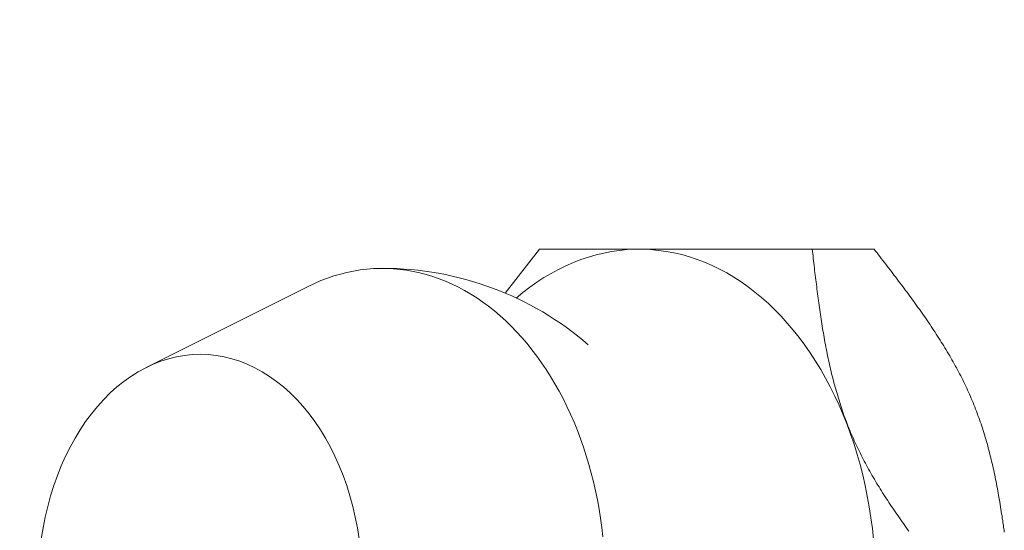
# Model space of a CAD drawing. Units: millimetres. Extents: x -2364 to 2364, y -1622 to 1622.
# Drawn here: x -1215 to -1205, y 976 to 981 of the extents above; entities that cross this region are included whole.
import ezdxf
from ezdxf.enums import TextEntityAlignment as Align

# ---------------------------------------------------------------- set-up
doc = ezdxf.new("R2010")
doc.units = ezdxf.units.MM
doc.header["$LTSCALE"] = 3
doc.layers.add('LAYER037', color=7, linetype='Continuous')
doc.styles.add('dcStyle0', font='ＭＳ Ｐゴシック')
doc.dimstyles.new('dc_Rotated', dxfattribs={"dimtxt": 48, "dimasz": 36.000023, "dimexe": 12, "dimexo": 12, "dimgap": 10, "dimtad": 3, "dimdsep": 46, "dimtxsty": 'dcStyle0', "dimblk1": 'OPEN30', "dimblk2": 'OPEN30', "dimsah": 1, "dimcen": 0.09, "dimclrd": 2, "dimclre": 2, "dimclrt": 4, "dimadec": 0, "dimazin": 2, "dimtfac": 1, "dimtdec": 4, "dimtmove": 0, "dimatfit": 3, "dimfxl": 1, "dimarcsym": 1})

# ---------------------------------------------------------------- blocks, each defined once
blk = doc.blocks.new('_Open30')
at = {"color": 0, "linetype": 'ByBlock', "lineweight": -2}
for p, q in [((-1, 0.267949), (0, 0)), ((0, 0), (-1, -0.267949)), ((0, 0), (-1, 0))]:
    blk.add_line(p, q, dxfattribs=at)
blk = doc.blocks.new('*D90')
at = {"color": 2, "linetype": 'Continuous', "lineweight": 13}
for p, q in [((-1252.518, 996.776), (-1456.856, 996.776)), ((-1444.856, 812.576), (-1444.856, 996.776)), ((-1217.187, 812.576), (-1456.856, 812.576))]:
    blk.add_line(p, q, dxfattribs=at)
at = {"color": 2, "xscale": 36.00003369138344, "yscale": 35.99987241868372}
for p, rotation in [((-1444.856, 996.776), 90), ((-1444.856, 812.576), 270)]:
    blk.add_blockref('_Open30', p, dxfattribs=dict(at, rotation=rotation))
at = {"color": 2, "style": 'dcStyle0', "width": 0.780226}
blk.add_text('184.2', height=48, rotation=90, dxfattribs=at).set_placement((-1459.856, 844.676), (-1459.856, 964.676), align=Align.FIT)
blk = doc.blocks.new('DC_GROUP_W_FHB_S_020_1_182')
at = {"layer": 'LAYER037', "color": 7, "linetype": 'Continuous', "lineweight": 18}
for p, q in [((-1209.6, 978.776), (-1209.957, 978.315)), ((-1209.6, 978.776), (-1206.094, 978.776)), ((-1208.762, 978.763), (-1208.844, 978.752)), ((-1208.68, 978.771), (-1208.762, 978.763)), ((-1208.598, 978.775), (-1208.68, 978.771)), ((-1208.517, 978.775), (-1208.598, 978.775)), ((-1208.435, 978.771), (-1208.517, 978.775)), ((-1208.353, 978.764), (-1208.435, 978.771)), ((-1208.271, 978.753), (-1208.353, 978.764)), ((-1206.743, 978.776), (-1206.74, 978.751)), ((-1206.094, 978.776), (-1206.079, 978.756)), ((-1209.165, 978.667), (-1209.244, 978.637)), ((-1209.086, 978.694), (-1209.165, 978.667)), ((-1209.005, 978.717), (-1209.086, 978.694)), ((-1208.925, 978.736), (-1209.005, 978.717)), ((-1208.844, 978.752), (-1208.925, 978.736)), ((-1208.19, 978.737), (-1208.271, 978.753)), ((-1208.109, 978.719), (-1208.19, 978.737)), ((-1208.029, 978.696), (-1208.109, 978.719)), ((-1207.949, 978.669), (-1208.029, 978.696)), ((-1207.87, 978.639), (-1207.949, 978.669)), ((-1206.74, 978.751), (-1206.737, 978.727)), ((-1206.737, 978.727), (-1206.734, 978.702)), ((-1206.734, 978.702), (-1206.731, 978.677)), ((-1206.731, 978.677), (-1206.728, 978.653)), ((-1206.079, 978.756), (-1206.064, 978.737)), ((-1206.064, 978.737), (-1206.049, 978.717)), ((-1206.049, 978.717), (-1206.034, 978.698)), ((-1206.034, 978.698), (-1206.019, 978.678)), ((-1206.019, 978.678), (-1206.003, 978.659)), ((-1206.003, 978.659), (-1205.988, 978.639)), ((-1211.477, 978.559), (-1211.546, 978.547)), ((-1211.407, 978.567), (-1211.477, 978.559)), ((-1211.338, 978.573), (-1211.407, 978.567)), ((-1211.268, 978.575), (-1211.338, 978.573)), ((-1211.198, 978.575), (-1211.268, 978.575)), ((-1211.129, 978.572), (-1211.198, 978.575)), ((-1211.059, 978.565), (-1211.129, 978.572)), ((-1210.99, 978.556), (-1211.059, 978.565)), ((-1210.921, 978.544), (-1210.99, 978.556)), ((-1209.4, 978.565), (-1209.477, 978.523)), ((-1209.323, 978.603), (-1209.4, 978.565)), ((-1209.244, 978.637), (-1209.323, 978.603)), ((-1207.792, 978.605), (-1207.87, 978.639)), ((-1207.714, 978.568), (-1207.792, 978.605)), ((-1207.638, 978.527), (-1207.714, 978.568)), ((-1206.728, 978.653), (-1206.726, 978.628)), ((-1206.726, 978.628), (-1206.723, 978.604)), ((-1206.723, 978.604), (-1206.72, 978.579)), ((-1206.72, 978.579), (-1206.717, 978.555)), ((-1206.717, 978.555), (-1206.714, 978.53)), ((-1205.988, 978.639), (-1205.973, 978.619)), ((-1205.973, 978.619), (-1205.958, 978.6)), ((-1205.958, 978.6), (-1205.943, 978.58)), ((-1205.943, 978.58), (-1205.928, 978.561)), ((-1205.928, 978.561), (-1205.913, 978.541)), ((-1211.819, 978.473), (-1211.887, 978.447)), ((-1211.752, 978.496), (-1211.819, 978.473)), ((-1211.683, 978.516), (-1211.752, 978.496)), ((-1211.615, 978.533), (-1211.683, 978.516)), ((-1211.546, 978.547), (-1211.615, 978.533)), ((-1210.852, 978.529), (-1210.921, 978.544)), ((-1210.784, 978.511), (-1210.852, 978.529)), ((-1210.715, 978.491), (-1210.784, 978.511)), ((-1210.648, 978.467), (-1210.715, 978.491)), ((-1210.581, 978.44), (-1210.648, 978.467)), ((-1209.552, 978.479), (-1209.627, 978.43)), ((-1209.477, 978.523), (-1209.552, 978.479)), ((-1207.562, 978.482), (-1207.638, 978.527)), ((-1207.488, 978.434), (-1207.562, 978.482)), ((-1206.714, 978.53), (-1206.711, 978.506)), ((-1206.711, 978.506), (-1206.708, 978.481)), ((-1206.708, 978.481), (-1206.705, 978.457)), ((-1206.705, 978.457), (-1206.702, 978.433)), ((-1205.913, 978.541), (-1205.898, 978.522)), ((-1205.898, 978.522), (-1205.883, 978.502)), ((-1205.883, 978.502), (-1205.868, 978.483)), ((-1205.868, 978.483), (-1205.853, 978.463)), ((-1205.853, 978.463), (-1205.838, 978.443)), ((-1213.716, 977.538), (-1212.019, 978.387)), ((-1211.953, 978.418), (-1212.019, 978.387)), ((-1211.887, 978.447), (-1211.953, 978.418)), ((-1210.514, 978.411), (-1210.581, 978.44)), ((-1210.448, 978.379), (-1210.514, 978.411)), ((-1210.383, 978.344), (-1210.448, 978.379)), ((-1209.7, 978.378), (-1209.772, 978.323)), ((-1209.627, 978.43), (-1209.7, 978.378)), ((-1207.415, 978.382), (-1207.488, 978.434)), ((-1207.343, 978.327), (-1207.415, 978.382)), ((-1206.702, 978.433), (-1206.699, 978.408)), ((-1206.699, 978.408), (-1206.696, 978.384)), ((-1206.696, 978.384), (-1206.693, 978.359)), ((-1206.693, 978.359), (-1206.69, 978.335)), ((-1205.838, 978.443), (-1205.824, 978.424)), ((-1205.824, 978.424), (-1205.809, 978.404)), ((-1205.809, 978.404), (-1205.794, 978.384)), ((-1205.794, 978.384), (-1205.779, 978.365)), ((-1205.779, 978.365), (-1205.765, 978.345)), ((-1210.319, 978.307), (-1210.383, 978.344)), ((-1210.255, 978.266), (-1210.319, 978.307)), ((-1210.193, 978.223), (-1210.255, 978.266)), ((-1209.772, 978.323), (-1209.842, 978.264)), ((-1207.272, 978.269), (-1207.343, 978.327)), ((-1207.202, 978.207), (-1207.272, 978.269)), ((-1206.69, 978.335), (-1206.687, 978.31)), ((-1206.687, 978.31), (-1206.683, 978.286)), ((-1206.683, 978.286), (-1206.68, 978.262)), ((-1206.68, 978.262), (-1206.677, 978.237)), ((-1205.765, 978.345), (-1205.75, 978.325)), ((-1205.75, 978.325), (-1205.735, 978.306)), ((-1205.735, 978.306), (-1205.721, 978.286)), ((-1205.721, 978.286), (-1205.706, 978.266)), ((-1205.706, 978.266), (-1205.692, 978.246)), ((-1205.692, 978.246), (-1205.677, 978.227)), ((-1210.131, 978.178), (-1210.193, 978.223)), ((-1210.07, 978.13), (-1210.131, 978.178)), ((-1207.135, 978.142), (-1207.202, 978.207)), ((-1207.068, 978.074), (-1207.135, 978.142)), ((-1206.677, 978.237), (-1206.674, 978.213)), ((-1206.674, 978.213), (-1206.67, 978.189)), ((-1206.67, 978.189), (-1206.667, 978.165)), ((-1206.667, 978.165), (-1206.663, 978.14)), ((-1205.677, 978.227), (-1205.663, 978.207)), ((-1205.663, 978.207), (-1205.649, 978.187)), ((-1205.649, 978.187), (-1205.635, 978.167)), ((-1205.635, 978.167), (-1205.62, 978.147)), ((-1205.62, 978.147), (-1205.606, 978.127)), ((-1210.01, 978.079), (-1210.07, 978.13)), ((-1209.952, 978.026), (-1210.01, 978.079)), ((-1207.004, 978.003), (-1207.068, 978.074)), ((-1206.663, 978.14), (-1206.66, 978.116)), ((-1206.66, 978.116), (-1206.656, 978.092)), ((-1206.656, 978.092), (-1206.653, 978.068)), ((-1206.653, 978.068), (-1206.649, 978.043)), ((-1206.649, 978.043), (-1206.645, 978.019)), ((-1205.606, 978.127), (-1205.592, 978.107)), ((-1205.592, 978.107), (-1205.578, 978.087)), ((-1205.578, 978.087), (-1205.564, 978.067)), ((-1205.564, 978.067), (-1205.551, 978.047)), ((-1205.551, 978.047), (-1205.537, 978.027)), ((-1209.894, 977.97), (-1209.952, 978.026)), ((-1209.838, 977.912), (-1209.894, 977.97)), ((-1206.941, 977.929), (-1207.004, 978.003)), ((-1206.645, 978.019), (-1206.641, 977.995)), ((-1206.641, 977.995), (-1206.638, 977.971)), ((-1206.638, 977.971), (-1206.634, 977.947)), ((-1206.634, 977.947), (-1206.63, 977.923)), ((-1205.537, 978.027), (-1205.523, 978.007)), ((-1205.523, 978.007), (-1205.509, 977.987)), ((-1205.509, 977.987), (-1205.496, 977.967)), ((-1205.496, 977.967), (-1205.482, 977.947)), ((-1205.482, 977.947), (-1205.469, 977.926)), ((-1209.783, 977.851), (-1209.838, 977.912)), ((-1209.729, 977.789), (-1209.783, 977.851)), ((-1206.879, 977.852), (-1206.941, 977.929)), ((-1206.82, 977.772), (-1206.879, 977.852)), ((-1206.63, 977.923), (-1206.626, 977.899)), ((-1206.626, 977.899), (-1206.621, 977.875)), ((-1206.621, 977.875), (-1206.617, 977.851)), ((-1206.617, 977.851), (-1206.613, 977.827)), ((-1205.469, 977.926), (-1205.456, 977.906)), ((-1205.456, 977.906), (-1205.443, 977.886)), ((-1205.443, 977.886), (-1205.429, 977.866)), ((-1205.429, 977.866), (-1205.416, 977.845)), ((-1205.416, 977.845), (-1205.403, 977.825)), ((-1209.677, 977.724), (-1209.729, 977.789)), ((-1206.763, 977.69), (-1206.82, 977.772)), ((-1206.613, 977.827), (-1206.609, 977.803)), ((-1206.609, 977.803), (-1206.604, 977.779)), ((-1206.604, 977.779), (-1206.6, 977.755)), ((-1206.6, 977.755), (-1206.595, 977.732)), ((-1206.595, 977.732), (-1206.59, 977.708)), ((-1205.403, 977.825), (-1205.391, 977.804)), ((-1205.391, 977.804), (-1205.378, 977.784)), ((-1205.378, 977.784), (-1205.365, 977.763)), ((-1205.365, 977.763), (-1205.353, 977.743)), ((-1205.353, 977.743), (-1205.34, 977.722)), ((-1213.482, 977.629), (-1213.563, 977.604)), ((-1213.4, 977.65), (-1213.482, 977.629)), ((-1213.317, 977.664), (-1213.4, 977.65)), ((-1213.234, 977.673), (-1213.317, 977.664)), ((-1213.151, 977.676), (-1213.234, 977.673)), ((-1213.067, 977.673), (-1213.151, 977.676)), ((-1212.984, 977.664), (-1213.067, 977.673)), ((-1212.902, 977.65), (-1212.984, 977.664)), ((-1212.82, 977.629), (-1212.902, 977.65)), ((-1212.738, 977.604), (-1212.82, 977.629)), ((-1209.626, 977.657), (-1209.677, 977.724)), ((-1209.576, 977.587), (-1209.626, 977.657)), ((-1206.707, 977.605), (-1206.763, 977.69)), ((-1206.59, 977.708), (-1206.586, 977.684)), ((-1206.586, 977.684), (-1206.581, 977.66)), ((-1206.581, 977.66), (-1206.576, 977.637)), ((-1206.576, 977.637), (-1206.571, 977.613)), ((-1205.34, 977.722), (-1205.328, 977.702)), ((-1205.328, 977.702), (-1205.316, 977.681)), ((-1205.316, 977.681), (-1205.303, 977.66)), ((-1205.303, 977.66), (-1205.291, 977.639)), ((-1205.291, 977.639), (-1205.279, 977.619)), ((-1213.722, 977.535), (-1213.8, 977.493)), ((-1213.643, 977.572), (-1213.722, 977.535)), ((-1213.563, 977.604), (-1213.643, 977.572)), ((-1212.658, 977.572), (-1212.738, 977.604)), ((-1212.579, 977.535), (-1212.658, 977.572)), ((-1212.501, 977.493), (-1212.579, 977.535)), ((-1209.528, 977.516), (-1209.576, 977.587)), ((-1206.654, 977.517), (-1206.707, 977.605)), ((-1206.571, 977.613), (-1206.566, 977.589)), ((-1206.566, 977.589), (-1206.56, 977.566)), ((-1206.56, 977.566), (-1206.555, 977.542)), ((-1206.555, 977.542), (-1206.55, 977.519)), ((-1205.279, 977.619), (-1205.268, 977.598)), ((-1205.268, 977.598), (-1205.256, 977.577)), ((-1205.256, 977.577), (-1205.244, 977.556)), ((-1205.244, 977.556), (-1205.233, 977.535)), ((-1205.233, 977.535), (-1205.222, 977.514)), ((-1213.876, 977.445), (-1213.951, 977.392)), ((-1213.8, 977.493), (-1213.876, 977.445)), ((-1212.425, 977.445), (-1212.501, 977.493)), ((-1212.351, 977.392), (-1212.425, 977.445)), ((-1209.482, 977.443), (-1209.528, 977.516)), ((-1209.437, 977.368), (-1209.482, 977.443)), ((-1206.602, 977.427), (-1206.654, 977.517)), ((-1206.553, 977.334), (-1206.602, 977.427)), ((-1206.55, 977.519), (-1206.544, 977.495)), ((-1206.544, 977.495), (-1206.539, 977.472)), ((-1206.539, 977.472), (-1206.533, 977.449)), ((-1206.533, 977.449), (-1206.527, 977.425)), ((-1206.527, 977.425), (-1206.521, 977.402)), ((-1205.222, 977.514), (-1205.21, 977.493)), ((-1205.21, 977.493), (-1205.199, 977.472)), ((-1205.199, 977.472), (-1205.188, 977.45)), ((-1205.188, 977.45), (-1205.177, 977.429)), ((-1205.177, 977.429), (-1205.167, 977.408)), ((-1214.023, 977.334), (-1214.093, 977.271)), ((-1213.951, 977.392), (-1214.023, 977.334)), ((-1212.278, 977.334), (-1212.351, 977.392)), ((-1212.208, 977.271), (-1212.278, 977.334)), ((-1209.393, 977.29), (-1209.437, 977.368)), ((-1206.506, 977.239), (-1206.553, 977.334)), ((-1206.521, 977.402), (-1206.515, 977.379)), ((-1206.515, 977.379), (-1206.509, 977.356)), ((-1206.509, 977.356), (-1206.503, 977.333)), ((-1206.503, 977.333), (-1206.496, 977.31)), ((-1205.167, 977.408), (-1205.156, 977.386)), ((-1205.156, 977.386), (-1205.146, 977.365)), ((-1205.146, 977.365), (-1205.135, 977.344)), ((-1205.135, 977.344), (-1205.125, 977.322)), ((-1205.125, 977.322), (-1205.115, 977.3)), ((-1214.093, 977.271), (-1214.162, 977.203)), ((-1212.14, 977.203), (-1212.208, 977.271)), ((-1209.352, 977.212), (-1209.393, 977.29)), ((-1206.461, 977.142), (-1206.506, 977.239)), ((-1206.496, 977.31), (-1206.49, 977.287)), ((-1206.49, 977.287), (-1206.483, 977.264)), ((-1206.483, 977.264), (-1206.476, 977.241)), ((-1206.476, 977.241), (-1206.469, 977.218)), ((-1206.469, 977.218), (-1206.462, 977.195)), ((-1205.115, 977.3), (-1205.105, 977.279)), ((-1205.105, 977.279), (-1205.096, 977.257)), ((-1205.096, 977.257), (-1205.086, 977.235)), ((-1205.086, 977.235), (-1205.077, 977.214)), ((-1205.077, 977.214), (-1205.067, 977.192)), ((-1214.227, 977.131), (-1214.29, 977.054)), ((-1214.162, 977.203), (-1214.227, 977.131)), ((-1212.074, 977.131), (-1212.14, 977.203)), ((-1212.011, 977.054), (-1212.074, 977.131)), ((-1209.312, 977.131), (-1209.352, 977.212)), ((-1209.273, 977.049), (-1209.312, 977.131)), ((-1206.462, 977.195), (-1206.455, 977.172)), ((-1206.419, 977.043), (-1206.461, 977.142)), ((-1206.455, 977.172), (-1206.448, 977.15)), ((-1206.448, 977.15), (-1206.441, 977.127)), ((-1206.441, 977.127), (-1206.433, 977.104)), ((-1205.067, 977.192), (-1205.058, 977.17)), ((-1205.058, 977.17), (-1205.049, 977.148)), ((-1205.049, 977.148), (-1205.04, 977.126)), ((-1205.04, 977.126), (-1205.032, 977.103)), ((-1214.29, 977.054), (-1214.351, 976.973)), ((-1211.951, 976.973), (-1212.011, 977.054)), ((-1209.237, 976.965), (-1209.273, 977.049)), ((-1206.433, 977.104), (-1206.425, 977.082)), ((-1206.425, 977.082), (-1206.418, 977.059)), ((-1206.378, 976.943), (-1206.419, 977.043)), ((-1206.418, 977.059), (-1206.41, 977.037)), ((-1206.41, 977.037), (-1206.401, 977.014)), ((-1206.401, 977.014), (-1206.393, 976.992)), ((-1205.032, 977.103), (-1205.023, 977.081)), ((-1205.023, 977.081), (-1205.015, 977.059)), ((-1205.015, 977.059), (-1205.007, 977.037)), ((-1205.007, 977.037), (-1204.998, 977.014)), ((-1204.998, 977.014), (-1204.991, 976.992)), ((-1214.351, 976.973), (-1214.408, 976.887)), ((-1211.893, 976.887), (-1211.951, 976.973)), ((-1209.202, 976.879), (-1209.237, 976.965)), ((-1206.393, 976.992), (-1206.385, 976.97)), ((-1206.385, 976.97), (-1206.376, 976.948)), ((-1206.34, 976.84), (-1206.378, 976.943)), ((-1206.376, 976.948), (-1206.368, 976.926)), ((-1206.368, 976.926), (-1206.359, 976.903)), ((-1204.991, 976.992), (-1204.983, 976.969)), ((-1204.983, 976.969), (-1204.975, 976.947)), ((-1204.975, 976.947), (-1204.968, 976.924)), ((-1204.968, 976.924), (-1204.96, 976.902)), ((-1214.408, 976.887), (-1214.462, 976.798)), ((-1211.839, 976.798), (-1211.893, 976.887)), ((-1209.169, 976.793), (-1209.202, 976.879)), ((-1206.359, 976.903), (-1206.35, 976.881)), ((-1206.35, 976.881), (-1206.341, 976.859)), ((-1206.341, 976.859), (-1206.331, 976.838)), ((-1206.305, 976.735), (-1206.34, 976.84)), ((-1206.331, 976.838), (-1206.322, 976.816)), ((-1206.322, 976.816), (-1206.312, 976.794)), ((-1204.96, 976.902), (-1204.953, 976.879)), ((-1204.953, 976.879), (-1204.946, 976.856)), ((-1204.946, 976.856), (-1204.939, 976.833)), ((-1204.939, 976.833), (-1204.932, 976.81)), ((-1204.932, 976.81), (-1204.925, 976.787)), ((-1214.514, 976.705), (-1214.562, 976.609)), ((-1214.462, 976.798), (-1214.514, 976.705)), ((-1211.788, 976.705), (-1211.839, 976.798)), ((-1211.74, 976.609), (-1211.788, 976.705)), ((-1209.138, 976.704), (-1209.169, 976.793)), ((-1209.109, 976.615), (-1209.138, 976.704)), ((-1206.312, 976.794), (-1206.303, 976.772)), ((-1206.272, 976.629), (-1206.305, 976.735)), ((-1206.303, 976.772), (-1206.293, 976.751)), ((-1206.293, 976.751), (-1206.283, 976.729)), ((-1206.283, 976.729), (-1206.273, 976.708)), ((-1206.273, 976.708), (-1206.262, 976.686)), ((-1204.925, 976.787), (-1204.918, 976.764)), ((-1204.918, 976.764), (-1204.912, 976.741)), ((-1204.912, 976.741), (-1204.905, 976.718)), ((-1204.905, 976.718), (-1204.899, 976.695)), ((-1214.562, 976.609), (-1214.606, 976.509)), ((-1211.695, 976.509), (-1211.74, 976.609)), ((-1209.082, 976.524), (-1209.109, 976.615)), ((-1206.242, 976.522), (-1206.272, 976.629)), ((-1206.262, 976.686), (-1206.252, 976.665)), ((-1206.252, 976.665), (-1206.241, 976.643)), ((-1206.241, 976.643), (-1206.231, 976.622)), ((-1206.231, 976.622), (-1206.22, 976.601)), ((-1206.22, 976.601), (-1206.209, 976.579)), ((-1204.899, 976.695), (-1204.893, 976.672)), ((-1204.893, 976.672), (-1204.887, 976.649)), ((-1204.887, 976.649), (-1204.881, 976.626)), ((-1204.881, 976.626), (-1204.875, 976.602)), ((-1204.875, 976.602), (-1204.869, 976.579)), ((-1214.606, 976.509), (-1214.647, 976.407)), ((-1211.654, 976.407), (-1211.695, 976.509)), ((-1209.056, 976.433), (-1209.082, 976.524)), ((-1206.214, 976.413), (-1206.242, 976.522)), ((-1206.209, 976.579), (-1206.198, 976.558)), ((-1206.198, 976.558), (-1206.186, 976.537)), ((-1206.186, 976.537), (-1206.175, 976.516)), ((-1206.175, 976.516), (-1206.164, 976.495)), ((-1206.164, 976.495), (-1206.152, 976.474)), ((-1204.869, 976.579), (-1204.864, 976.556)), ((-1204.864, 976.556), (-1204.858, 976.532)), ((-1204.858, 976.532), (-1204.853, 976.509)), ((-1204.853, 976.509), (-1204.848, 976.485)), ((-1214.647, 976.407), (-1214.685, 976.302)), ((-1211.617, 976.302), (-1211.654, 976.407)), ((-1209.033, 976.34), (-1209.056, 976.433)), ((-1206.189, 976.303), (-1206.214, 976.413)), ((-1206.152, 976.474), (-1206.14, 976.453)), ((-1206.14, 976.453), (-1206.129, 976.432)), ((-1206.129, 976.432), (-1206.117, 976.412)), ((-1206.117, 976.412), (-1206.105, 976.391)), ((-1206.105, 976.391), (-1206.092, 976.37)), ((-1204.848, 976.485), (-1204.842, 976.462)), ((-1204.842, 976.462), (-1204.837, 976.438)), ((-1204.837, 976.438), (-1204.832, 976.414)), ((-1204.832, 976.414), (-1204.827, 976.391)), ((-1204.827, 976.391), (-1204.822, 976.367)), ((-1214.685, 976.302), (-1214.719, 976.194)), ((-1211.583, 976.194), (-1211.617, 976.302)), ((-1209.011, 976.246), (-1209.033, 976.34)), ((-1206.166, 976.191), (-1206.189, 976.303)), ((-1206.092, 976.37), (-1206.08, 976.349)), ((-1206.08, 976.349), (-1206.068, 976.329)), ((-1206.068, 976.329), (-1206.055, 976.308)), ((-1206.055, 976.308), (-1206.043, 976.288)), ((-1206.043, 976.288), (-1206.03, 976.267)), ((-1204.822, 976.367), (-1204.818, 976.343)), ((-1204.818, 976.343), (-1204.813, 976.32)), ((-1204.813, 976.32), (-1204.808, 976.296)), ((-1204.808, 976.296), (-1204.804, 976.272)), ((-1214.719, 976.194), (-1214.748, 976.084)), ((-1211.553, 976.084), (-1211.583, 976.194)), ((-1208.992, 976.152), (-1209.011, 976.246)), ((-1206.146, 976.079), (-1206.166, 976.191)), ((-1206.03, 976.267), (-1206.017, 976.247)), ((-1206.017, 976.247), (-1206.005, 976.226)), ((-1206.005, 976.226), (-1205.992, 976.206)), ((-1205.992, 976.206), (-1205.979, 976.185)), ((-1205.979, 976.185), (-1205.966, 976.165)), ((-1204.804, 976.272), (-1204.799, 976.248)), ((-1204.799, 976.248), (-1204.795, 976.224)), ((-1204.795, 976.224), (-1204.791, 976.2)), ((-1204.791, 976.2), (-1204.787, 976.176)), ((-1214.748, 976.084), (-1214.775, 975.972)), ((-1211.527, 975.972), (-1211.553, 976.084)), ((-1208.974, 976.056), (-1208.992, 976.152)), ((-1206.128, 975.966), (-1206.146, 976.079)), ((-1205.966, 976.165), (-1205.952, 976.145)), ((-1205.952, 976.145), (-1205.939, 976.125)), ((-1205.939, 976.125), (-1205.926, 976.104)), ((-1205.926, 976.104), (-1205.912, 976.084)), ((-1205.912, 976.084), (-1205.899, 976.064)), ((-1204.787, 976.176), (-1204.783, 976.152)), ((-1204.783, 976.152), (-1204.778, 976.128)), ((-1204.778, 976.128), (-1204.774, 976.104)), ((-1204.774, 976.104), (-1204.771, 976.08)), ((-1204.771, 976.08), (-1204.767, 976.056)), ((-1208.959, 975.96), (-1208.974, 976.056)), ((-1205.899, 976.064), (-1205.885, 976.044)), ((-1205.885, 976.044), (-1205.871, 976.024)), ((-1205.871, 976.024), (-1205.858, 976.004)), ((-1205.858, 976.004), (-1205.844, 975.984)), ((-1205.844, 975.984), (-1205.83, 975.964)), ((-1204.767, 976.056), (-1204.763, 976.032)), ((-1204.763, 976.032), (-1204.759, 976.008)), ((-1204.759, 976.008), (-1204.755, 975.984)), ((-1204.755, 975.984), (-1204.752, 975.959)), ((-1214.775, 975.972), (-1214.797, 975.859)), ((-1211.504, 975.859), (-1211.527, 975.972)), ((-1208.945, 975.863), (-1208.959, 975.96)), ((-1206.113, 975.852), (-1206.128, 975.966)), ((-1205.83, 975.964), (-1205.816, 975.944)), ((-1205.816, 975.944), (-1205.802, 975.924)), ((-1205.802, 975.924), (-1205.788, 975.904)), ((-1205.788, 975.904), (-1205.773, 975.884)), ((-1205.773, 975.884), (-1205.759, 975.864)), ((-1204.752, 975.959), (-1204.748, 975.935)), ((-1204.748, 975.935), (-1204.745, 975.911)), ((-1204.745, 975.911), (-1204.741, 975.887)), ((-1204.741, 975.887), (-1204.738, 975.862)), ((-1214.797, 975.859), (-1214.815, 975.744)), ((-1211.486, 975.744), (-1211.504, 975.859)), ((-1208.934, 975.766), (-1208.945, 975.863)), ((-1206.101, 975.738), (-1206.113, 975.852)), ((-1205.759, 975.864), (-1205.745, 975.844)), ((-1205.745, 975.844), (-1205.731, 975.824)), ((-1204.738, 975.862), (-1204.734, 975.838)), ((-1204.734, 975.838), (-1204.731, 975.814))]:
    blk.add_line(p, q, dxfattribs=at)
blk.add_arc((-1211.241, 975.276), 3.3, 49.2525, 90, dxfattribs=at)

msp = doc.modelspace()

# ---------------------------------------------------------------- block references
at = {"layer": 'LAYER037', "linetype": 'Continuous'}
msp.add_blockref('DC_GROUP_W_FHB_S_020_1_182', (0, 0), dxfattribs=at)

# ---------------------------------------------------------------- dimensions: what is measured, and where the dimension line sits
at = {"linetype": 'Continuous', "lineweight": 13}
dim = msp.add_linear_dim(base=(-1444.856, 996.7756), p1=(-1205.1871, 812.5756), p2=(-1240.5184, 996.7756), angle=90, dimstyle='dc_Rotated', override={"dimtxt": 48, "dimasz": 36.000023, "dimexe": 12, "dimexo": 12, "dimgap": 15, "dimtad": 3, "dimtih": 0, "dimtoh": 0, "dimdec": 2, "dimlfac": 1, "dimzin": 8, "dimtxsty": 'dcStyle0', "dimblk1": 'Open30', "dimblk2": 'Open30', "dimsah": 1, "dimclrd": 2, "dimclre": 2, "dimclrt": 2, "dimazin": 2, "dimtofl": 1, "dimtolj": 0, "dimtzin": 8, "dimarcsym": 1}, dxfattribs=at)
dim.commit()
dim.dimension.update_dxf_attribs({"geometry": '*D90', "text_midpoint": (-1444.856, 904.6756), "dimtype": 160})

doc.saveas('drawing.dxf')
